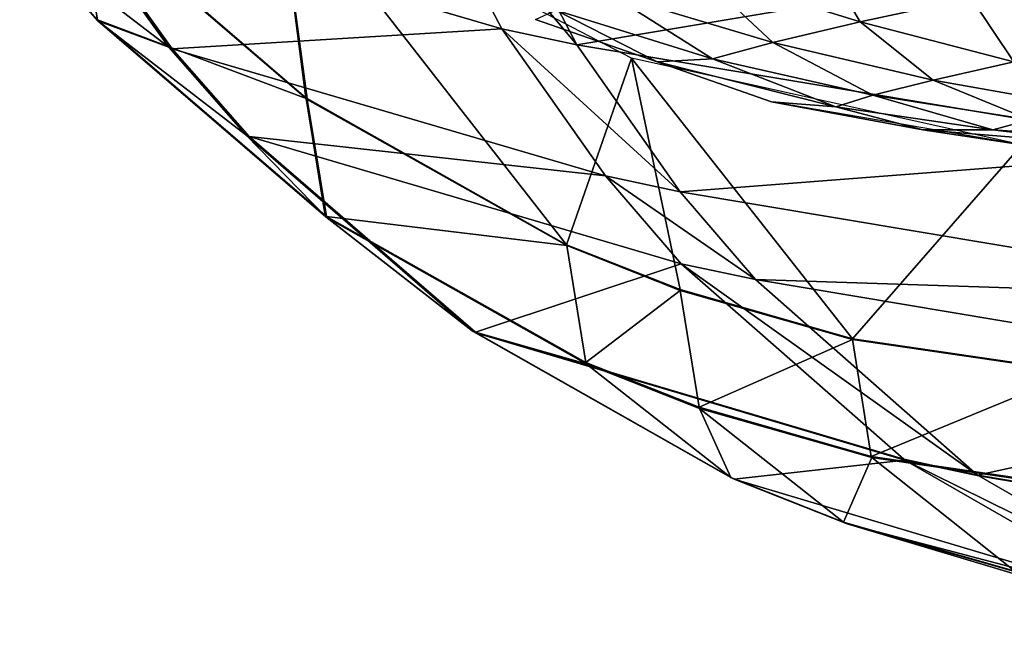
# Model space of a CAD drawing. Extents: x -293 to 293, y 0 to 819.
# Drawn here: x -253 to -243, y 381 to 387 of the extents above; entities that cross this region are included whole.
import ezdxf

# ---------------------------------------------------------------- set-up
doc = ezdxf.new("R2010")
doc.units = 0
doc.header["$MEASUREMENT"] = 0

msp = doc.modelspace()

# ---------------------------------------------------------------- linework, layer by layer
for points in [[(-252.045746, 387.91333, -224.715469), (-248.790176, 388.584076, -253.710205), (-247.786621, 386.667328, -253.426834)], [(-248.790176, 388.584076, -253.710205), (-248.052521, 388.42923, -257.335876), (-247.052063, 386.512604, -257.040894)], [(-248.790176, 388.584076, -253.710205), (-247.052063, 386.512604, -257.040894), (-247.786621, 386.667328, -253.426834)], [(-248.052521, 388.42923, -257.335876), (-241.803467, 387.391296, -282.016357), (-247.052063, 386.512604, -257.040894)], [(-251.937546, 387.913422, -173.776398), (-249.703934, 385.994904, -173.672989), (-249.990372, 388.187622, -124.292068)], [(-247.152115, 384.555939, -173.589752), (-246.517227, 386.381592, -124.19693), (-249.990372, 388.187622, -124.292068)], [(-249.69162, 385.986298, -173.672516), (-247.152115, 384.555939, -173.589752), (-249.990372, 388.187622, -124.292068)], [(-249.703934, 385.994904, -173.672989), (-249.69162, 385.986298, -173.672516), (-249.990372, 388.187622, -124.292068)], [(-252.501572, 387.605408, -198.950867), (-252.080658, 387.928711, -224.365814), (-251.047302, 386.489594, -224.19722)], [(-252.080658, 387.928711, -224.365814), (-251.012558, 386.474213, -224.545715), (-251.047302, 386.489594, -224.19722)], [(-252.080658, 387.928711, -224.365814), (-252.045746, 387.91333, -224.715469), (-251.012558, 386.474213, -224.545715)], [(-252.045746, 387.91333, -224.715469), (-247.786621, 386.667328, -253.426834), (-251.012558, 386.474213, -224.545715)], [(-251.937546, 387.913422, -173.776398), (-249.70282, 385.987061, -173.84227), (-249.703934, 385.994904, -173.672989)], [(-251.937546, 387.913422, -173.776398), (-251.936432, 387.905579, -173.945709), (-249.70282, 385.987061, -173.84227)], [(-251.936432, 387.905579, -173.945709), (-252.506409, 387.61673, -198.690781), (-251.745773, 386.757385, -198.636795)], [(-251.936432, 387.905579, -173.945709), (-251.745773, 386.757385, -198.636795), (-249.70282, 385.987061, -173.84227)], [(-252.506409, 387.61673, -198.690781), (-251.740997, 386.746094, -198.896454), (-251.745773, 386.757385, -198.636795)], [(-252.506409, 387.61673, -198.690781), (-252.501572, 387.605408, -198.950867), (-251.740997, 386.746094, -198.896454)], [(-252.501572, 387.605408, -198.950867), (-251.047302, 386.489594, -224.19722), (-251.740997, 386.746094, -198.896454)], [(-244.276718, 386.738281, -119.447433), (-245.87529, 387.231415, -119.308311), (-244.725662, 387.489716, -118.01503)], [(-243.192352, 386.971893, -118.460899), (-244.276718, 386.738281, -119.447433), (-244.725662, 387.489716, -118.01503)], [(-247.052063, 386.512604, -257.040894), (-241.803467, 387.391296, -282.016357), (-240.827942, 385.47525, -281.643158)], [(-245.132462, 386.536011, -120.64344), (-246.731628, 387.015564, -120.818604), (-245.87529, 387.231415, -119.308311)], [(-244.276718, 386.738281, -119.447433), (-245.132462, 386.536011, -120.64344), (-245.87529, 387.231415, -119.308311)], [(-241.927185, 387.226563, -117.727325), (-241.813156, 386.544281, -119.189117), (-243.192352, 386.971893, -118.460899)], [(-245.721878, 386.373993, -121.996216), (-247.256943, 386.851624, -122.47934), (-246.731628, 387.015564, -120.818604)], [(-245.132462, 386.536011, -120.64344), (-245.721878, 386.373993, -121.996216), (-246.731628, 387.015564, -120.818604)], [(-243.192352, 386.971893, -118.460899), (-242.772141, 386.345001, -119.891197), (-244.276718, 386.738281, -119.447433)], [(-243.192352, 386.971893, -118.460899), (-241.813156, 386.544281, -119.189117), (-242.772141, 386.345001, -119.891197)], [(-251.745773, 386.757385, -198.636795), (-249.509628, 384.829895, -198.764252), (-249.514252, 384.841187, -198.505829)], [(-251.745773, 386.757385, -198.636795), (-251.740997, 386.746094, -198.896454), (-249.509628, 384.829895, -198.764252)], [(-249.70282, 385.987061, -173.84227), (-251.745773, 386.757385, -198.636795), (-249.514252, 384.841187, -198.505829)], [(-246.266663, 386.34436, -123.426857), (-247.454926, 386.758698, -124.217987), (-247.256943, 386.851624, -122.47934)], [(-246.266663, 386.34436, -123.426857), (-245.144135, 385.955719, -124.171402), (-247.454926, 386.758698, -124.217987)], [(-245.721878, 386.373993, -121.996216), (-246.266663, 386.34436, -123.426857), (-247.256943, 386.851624, -122.47934)], [(-251.740997, 386.746094, -198.896454), (-250.292801, 385.630615, -224.082809), (-249.509628, 384.829895, -198.764252)], [(-251.740997, 386.746094, -198.896454), (-251.047302, 386.489594, -224.19722), (-250.292801, 385.630615, -224.082809)], [(-251.012558, 386.474213, -224.545715), (-247.786621, 386.667328, -253.426834), (-246.771912, 385.229095, -253.162415)], [(-247.786621, 386.667328, -253.426834), (-246.040314, 385.074463, -256.764648), (-246.771912, 385.229095, -253.162415)], [(-247.786621, 386.667328, -253.426834), (-247.052063, 386.512604, -257.040894), (-246.040314, 385.074463, -256.764648)], [(-244.276718, 386.738281, -119.447433), (-243.564011, 386.167084, -120.782021), (-245.132462, 386.536011, -120.64344)], [(-244.276718, 386.738281, -119.447433), (-242.772141, 386.345001, -119.891197), (-243.564011, 386.167084, -120.782021)], [(-251.047302, 386.489594, -224.19722), (-251.012558, 386.474213, -224.545715), (-250.258179, 385.615265, -224.43045)], [(-251.047302, 386.489594, -224.19722), (-250.258179, 385.615265, -224.43045), (-250.292801, 385.630615, -224.082809)], [(-251.012558, 386.474213, -224.545715), (-246.771912, 385.229095, -253.162415), (-250.258179, 385.615265, -224.43045)], [(-247.052063, 386.512604, -257.040894), (-240.827942, 385.47525, -281.643158), (-246.040314, 385.074463, -256.764648)], [(-245.132462, 386.536011, -120.64344), (-244.15387, 386.018372, -121.822327), (-245.721878, 386.373993, -121.996216)], [(-245.132462, 386.536011, -120.64344), (-243.564011, 386.167084, -120.782021), (-244.15387, 386.018372, -121.822327)], [(-247.152115, 384.555939, -173.589752), (-246.040558, 384.11734, -173.562195), (-246.517227, 386.381592, -124.19693)], [(-244.353668, 383.63681, -173.528976), (-242.694397, 385.53537, -124.140083), (-246.517227, 386.381592, -124.19693)], [(-246.040558, 384.11734, -173.562195), (-244.353668, 383.63681, -173.528976), (-246.517227, 386.381592, -124.19693)], [(-245.721878, 386.373993, -121.996216), (-244.515717, 385.905457, -122.966263), (-246.266663, 386.34436, -123.426857)], [(-245.721878, 386.373993, -121.996216), (-244.15387, 386.018372, -121.822327), (-244.515717, 385.905457, -122.966263)], [(-246.266663, 386.34436, -123.426857), (-244.515717, 385.905457, -122.966263), (-245.144135, 385.955719, -124.171402)], [(-242.088577, 385.904266, -121.225945), (-243.564011, 386.167084, -120.782021), (-242.772141, 386.345001, -119.891197)], [(-242.61554, 385.779694, -121.96244), (-244.15387, 386.018372, -121.822327), (-243.564011, 386.167084, -120.782021)], [(-242.088577, 385.904266, -121.225945), (-242.61554, 385.779694, -121.96244), (-243.564011, 386.167084, -120.782021)], [(-249.703934, 385.994904, -173.672989), (-249.70282, 385.987061, -173.84227), (-249.69162, 385.986298, -173.672516)], [(-249.70282, 385.987061, -173.84227), (-249.514252, 384.841187, -198.505829), (-249.690506, 385.978424, -173.841797)], [(-249.69162, 385.986298, -173.672516), (-249.70282, 385.987061, -173.84227), (-249.690506, 385.978424, -173.841797)], [(-249.69162, 385.986298, -173.672516), (-249.690506, 385.978424, -173.841797), (-247.151016, 384.548096, -173.758972)], [(-249.69162, 385.986298, -173.672516), (-247.151016, 384.548096, -173.758972), (-247.152115, 384.555939, -173.589752)], [(-242.978516, 385.679932, -122.795471), (-244.515717, 385.905457, -122.966263), (-244.15387, 386.018372, -121.822327)], [(-242.61554, 385.779694, -121.96244), (-242.978516, 385.679932, -122.795471), (-244.15387, 386.018372, -121.822327)], [(-249.690506, 385.978424, -173.841797), (-249.514252, 384.841187, -198.505829), (-249.501953, 384.832581, -198.505203)], [(-249.690506, 385.978424, -173.841797), (-249.501953, 384.832581, -198.505203), (-247.151016, 384.548096, -173.758972)], [(-243.664719, 385.681519, -123.64312), (-245.144135, 385.955719, -124.171402), (-244.515717, 385.905457, -122.966263)], [(-243.664719, 385.681519, -123.64312), (-242.733353, 385.538818, -124.14045), (-245.144135, 385.955719, -124.171402)], [(-242.978516, 385.679932, -122.795471), (-243.664719, 385.681519, -123.64312), (-244.515717, 385.905457, -122.966263)], [(-242.61554, 385.779694, -121.96244), (-241.469742, 385.576385, -122.938896), (-242.978516, 385.679932, -122.795471)], [(-249.509628, 384.829895, -198.764252), (-250.292801, 385.630615, -224.082809), (-248.077423, 383.715607, -223.774353)], [(-250.292801, 385.630615, -224.082809), (-250.258179, 385.615265, -224.43045), (-248.043106, 383.700287, -224.119492)], [(-250.292801, 385.630615, -224.082809), (-248.043106, 383.700287, -224.119492), (-248.077423, 383.715607, -223.774353)], [(-250.258179, 385.615265, -224.43045), (-246.030441, 384.370819, -252.977722), (-248.043106, 383.700287, -224.119492)], [(-250.258179, 385.615265, -224.43045), (-246.771912, 385.229095, -253.162415), (-246.030441, 384.370819, -252.977722)], [(-243.664719, 385.681519, -123.64312), (-241.654205, 385.518829, -123.522072), (-242.733353, 385.538818, -124.14045)], [(-242.978516, 385.679932, -122.795471), (-241.654205, 385.518829, -123.522072), (-243.664719, 385.681519, -123.64312)], [(-242.978516, 385.679932, -122.795471), (-241.469742, 385.576385, -122.938896), (-241.654205, 385.518829, -123.522072)], [(-244.353668, 383.63681, -173.528976), (-242.167862, 383.316711, -173.499939), (-242.694397, 385.53537, -124.140083)], [(-246.040314, 385.074463, -256.764648), (-240.827942, 385.47525, -281.643158), (-239.840286, 384.037811, -281.286896)], [(-246.771912, 385.229095, -253.162415), (-246.040314, 385.074463, -256.764648), (-245.300964, 384.216309, -256.571259)], [(-246.771912, 385.229095, -253.162415), (-245.300964, 384.216309, -256.571259), (-246.030441, 384.370819, -252.977722)], [(-246.040314, 385.074463, -256.764648), (-239.840286, 384.037811, -281.286896), (-245.300964, 384.216309, -256.571259)], [(-249.514252, 384.841187, -198.505829), (-249.49733, 384.821259, -198.763611), (-249.501953, 384.832581, -198.505203)], [(-249.514252, 384.841187, -198.505829), (-249.509628, 384.829895, -198.764252), (-249.49733, 384.821259, -198.763611)], [(-249.509628, 384.829895, -198.764252), (-248.077423, 383.715607, -223.774353), (-249.49733, 384.821259, -198.763611)], [(-249.501953, 384.832581, -198.505203), (-249.49733, 384.821259, -198.763611), (-246.960495, 383.392731, -198.647278)], [(-249.501953, 384.832581, -198.505203), (-246.960495, 383.392731, -198.647278), (-246.964966, 383.404053, -198.390305)], [(-247.151016, 384.548096, -173.758972), (-249.501953, 384.832581, -198.505203), (-246.964966, 383.404053, -198.390305)], [(-249.49733, 384.821259, -198.763611), (-248.065201, 383.707001, -223.772736), (-246.960495, 383.392731, -198.647278)], [(-249.49733, 384.821259, -198.763611), (-248.077423, 383.715607, -223.774353), (-248.065201, 383.707001, -223.772736)], [(-247.152115, 384.555939, -173.589752), (-247.151016, 384.548096, -173.758972), (-246.040558, 384.11734, -173.562195)], [(-247.151016, 384.548096, -173.758972), (-246.039444, 384.109497, -173.731415), (-246.040558, 384.11734, -173.562195)], [(-247.151016, 384.548096, -173.758972), (-246.964966, 383.404053, -198.390305), (-246.039444, 384.109497, -173.731415)], [(-248.043106, 383.700287, -224.119492), (-246.030441, 384.370819, -252.977722), (-243.851578, 382.457977, -252.46196)], [(-246.030441, 384.370819, -252.977722), (-245.300964, 384.216309, -256.571259), (-243.128052, 382.303711, -256.029785)], [(-246.030441, 384.370819, -252.977722), (-243.128052, 382.303711, -256.029785), (-243.851578, 382.457977, -252.46196)], [(-245.300964, 384.216309, -256.571259), (-239.840286, 384.037811, -281.286896), (-239.118103, 383.180176, -281.034668)], [(-245.300964, 384.216309, -256.571259), (-239.118103, 383.180176, -281.034668), (-243.128052, 382.303711, -256.029785)], [(-246.039444, 384.109497, -173.731415), (-246.964966, 383.404053, -198.390305), (-245.854477, 382.966034, -198.348511)], [(-246.040558, 384.11734, -173.562195), (-244.35257, 383.628967, -173.698166), (-244.353668, 383.63681, -173.528976)], [(-246.040558, 384.11734, -173.562195), (-246.039444, 384.109497, -173.731415), (-244.35257, 383.628967, -173.698166)], [(-246.039444, 384.109497, -173.731415), (-245.854477, 382.966034, -198.348511), (-244.35257, 383.628967, -173.698166)], [(-248.077423, 383.715607, -223.774353), (-248.043106, 383.700287, -224.119492), (-248.030899, 383.691681, -224.117859)], [(-248.077423, 383.715607, -223.774353), (-248.030899, 383.691681, -224.117859), (-248.065201, 383.707001, -223.772736)], [(-248.065201, 383.707001, -223.772736), (-245.51033, 382.264648, -223.79805), (-245.544296, 382.279938, -223.455811)], [(-248.065201, 383.707001, -223.772736), (-248.030899, 383.691681, -224.117859), (-245.51033, 382.264648, -223.79805)], [(-246.960495, 383.392731, -198.647278), (-248.065201, 383.707001, -223.772736), (-245.544296, 382.279938, -223.455811)], [(-248.043106, 383.700287, -224.119492), (-243.851578, 382.457977, -252.46196), (-248.030899, 383.691681, -224.117859)], [(-248.030899, 383.691681, -224.117859), (-243.851578, 382.457977, -252.46196), (-243.839554, 382.449402, -252.459198)], [(-248.030899, 383.691681, -224.117859), (-243.839554, 382.449402, -252.459198), (-245.51033, 382.264648, -223.79805)], [(-244.35257, 383.628967, -173.698166), (-245.854477, 382.966034, -198.348511), (-244.169159, 382.486145, -198.293442)], [(-244.353668, 383.63681, -173.528976), (-244.35257, 383.628967, -173.698166), (-242.167862, 383.316711, -173.499939)], [(-244.35257, 383.628967, -173.698166), (-244.169159, 382.486145, -198.293442), (-242.166763, 383.308899, -173.669083)], [(-244.35257, 383.628967, -173.698166), (-242.166763, 383.308899, -173.669083), (-242.167862, 383.316711, -173.499939)], [(-246.964966, 383.404053, -198.390305), (-246.960495, 383.392731, -198.647278), (-245.854477, 382.966034, -198.348511)], [(-246.960495, 383.392731, -198.647278), (-245.544296, 382.279938, -223.455811), (-245.850052, 382.954681, -198.604843)], [(-246.960495, 383.392731, -198.647278), (-245.850052, 382.954681, -198.604843), (-245.854477, 382.966034, -198.348511)], [(-242.166763, 383.308899, -173.669083), (-244.169159, 382.486145, -198.293442), (-241.985229, 382.166504, -198.235779)], [(-243.128052, 382.303711, -256.029785), (-239.118103, 383.180176, -281.034668), (-236.994278, 381.269287, -280.319183)], [(-245.854477, 382.966034, -198.348511), (-245.850052, 382.954681, -198.604843), (-244.164825, 382.474762, -198.548828)], [(-245.854477, 382.966034, -198.348511), (-244.164825, 382.474762, -198.548828), (-244.169159, 382.486145, -198.293442)], [(-245.850052, 382.954681, -198.604843), (-245.544296, 382.279938, -223.455811), (-244.440292, 381.84259, -223.3255)], [(-245.850052, 382.954681, -198.604843), (-244.440292, 381.84259, -223.3255), (-244.164825, 382.474762, -198.548828)], [(-245.51033, 382.264648, -223.79805), (-243.839554, 382.449402, -252.459198), (-241.358002, 381.025024, -251.905136)], [(-244.164825, 382.474762, -198.548828), (-244.440292, 381.84259, -223.3255), (-242.764282, 381.36377, -223.136063)], [(-244.169159, 382.486145, -198.293442), (-244.164825, 382.474762, -198.548828), (-241.985229, 382.166504, -198.235779)], [(-244.164825, 382.474762, -198.548828), (-242.764282, 381.36377, -223.136063), (-241.980972, 382.15506, -198.489929)], [(-244.164825, 382.474762, -198.548828), (-241.980972, 382.15506, -198.489929), (-241.985229, 382.166504, -198.235779)], [(-243.851578, 382.457977, -252.46196), (-243.128052, 382.303711, -256.029785), (-243.116058, 382.295135, -256.026886)], [(-243.851578, 382.457977, -252.46196), (-243.116058, 382.295135, -256.026886), (-243.839554, 382.449402, -252.459198)], [(-243.839554, 382.449402, -252.459198), (-243.116058, 382.295135, -256.026886), (-240.641022, 380.871094, -255.443405)], [(-243.839554, 382.449402, -252.459198), (-240.641022, 380.871094, -255.443405), (-241.358002, 381.025024, -251.905136)], [(-245.544296, 382.279938, -223.455811), (-244.406479, 381.827332, -223.666473), (-244.440292, 381.84259, -223.3255)], [(-245.544296, 382.279938, -223.455811), (-245.51033, 382.264648, -223.79805), (-244.406479, 381.827332, -223.666473)], [(-245.51033, 382.264648, -223.79805), (-241.358002, 381.025024, -251.905136), (-244.406479, 381.827332, -223.666473)], [(-243.128052, 382.303711, -256.029785), (-236.994278, 381.269287, -280.319183), (-243.116058, 382.295135, -256.026886)], [(-243.116058, 382.295135, -256.026886), (-236.982544, 381.260712, -280.315338), (-240.641022, 380.871094, -255.443405)], [(-243.116058, 382.295135, -256.026886), (-236.994278, 381.269287, -280.319183), (-236.982544, 381.260712, -280.315338)], [(-244.440292, 381.84259, -223.3255), (-242.730667, 381.348541, -223.475128), (-242.764282, 381.36377, -223.136063)], [(-244.440292, 381.84259, -223.3255), (-244.406479, 381.827332, -223.666473), (-242.730667, 381.348541, -223.475128)], [(-244.406479, 381.827332, -223.666473), (-241.358002, 381.025024, -251.905136), (-240.270691, 380.588928, -251.670685)], [(-244.406479, 381.827332, -223.666473), (-240.270691, 380.588928, -251.670685), (-242.730667, 381.348541, -223.475128)]]:
    msp.add_3dface(points)

doc.saveas('drawing.dxf')
